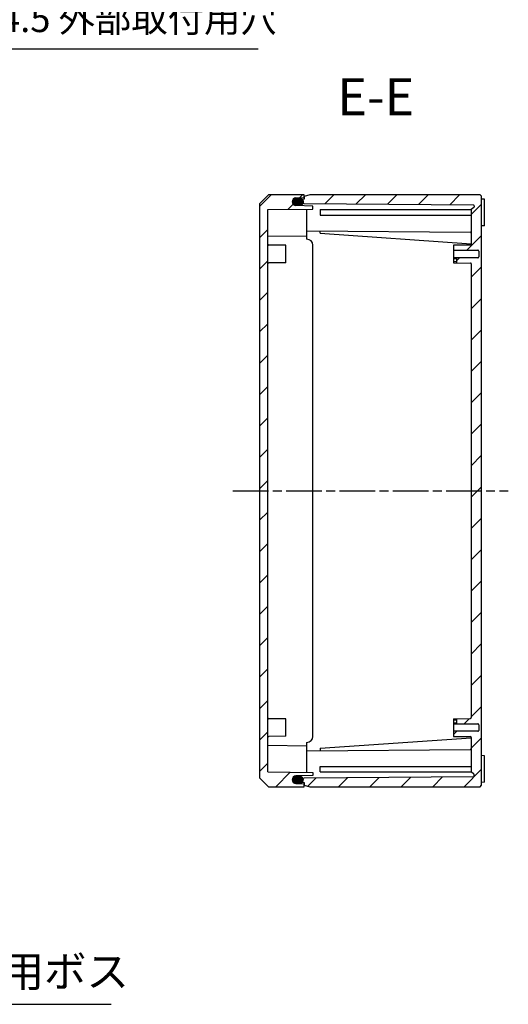
# Model space of a CAD drawing. Units: millimetres. Extents: x 0 to 2428, y 0 to 840.
# Drawn here: x 1841 to 2006, y 226 to 559 of the extents above; entities that cross this region are included whole.
import ezdxf

# ---------------------------------------------------------------- set-up
doc = ezdxf.new("R2010")
doc.units = ezdxf.units.MM
doc.linetypes.add('AM_ISO08W050', pattern=[18, 12, -1.5, 3, -1.5])
doc.linetypes.add('CENTER', pattern=[2, 1.25, -0.25, 0.25, -0.25])
for name, color, linetype, lineweight in [('AM_10', 7, 'AM_ISO08W050', 50), ('AM_5', 3, 'Continuous', 25), ('AM_7', 4, 'AM_ISO08W050', 25), ('AM_8', 1, 'Continuous', 25), ('ｶﾞｽｹｯﾄ', 5, 'Continuous', 25), ('ﾄｯﾌﾟｶﾊﾞｰ', 7, 'Continuous', 25), ('ﾎﾞﾃﾞｨｰ', 2, 'Continuous', 25)]:
    doc.layers.add(name, color=color, linetype=linetype, lineweight=lineweight)
doc.styles.add('ACISOTS', font='isocp.shx', dxfattribs={"height": 1, "bigfont": 'extfont.shx'})
doc.styles.get("Standard").update_dxf_attribs({"font": 'ISOCP.SHX', "bigfont": 'EXTFONT.SHX'})
doc.dimstyles.new('AM_ISO$3', dxfattribs={"dimtxt": 3.5, "dimasz": 2.5, "dimexe": 1, "dimexo": 1, "dimgap": 1.5, "dimtad": 1, "dimtoh": 1, "dimdsep": 46, "dimtxsty": 'STANDARD', "dimblk": 'OPEN30', "dimcen": 0, "dimclrd": 3, "dimclre": 3, "dimclrt": 2, "dimadec": 0, "dimazin": 2, "dimtp": 0.1, "dimtm": 0.1, "dimtfac": 0.71, "dimtofl": 0, "dimtmove": 0, "dimatfit": 0, "dimldrblk": 'OPEN30', "dimfxl": 1, "dimlwd": -1, "dimlwe": -1, "dimarcsym": 0})
pattern_1 = [(45, (8.217, -18.07), (-5.3033, 5.3033), [])]

# ---------------------------------------------------------------- blocks, each defined once
blk = doc.blocks.new('*S113')
at = {"layer": 'AM_10', "color": 7, "linetype": 'CENTER'}
for p, q in [((1721.46, 525.29), (1721.46, 500.29)), ((1733.96, 512.79), (1746.46, 512.79)), ((1721.46, 273.39), (1721.46, 298.39)), ((1733.96, 285.89), (1746.46, 285.89))]:
    blk.add_line(p, q, dxfattribs=at)
at = {"layer": 'AM_10', "color": 1, "linetype": 'CENTER'}
blk.add_line((1721.46, 500.29), (1721.46, 298.39), dxfattribs=at)
at = {"layer": 'AM_10', "color": 7, "linetype": 'Continuous'}
blk.add_trace([(1733.96, 514.44), (1733.96, 511.14), (1721.46, 512.79)], dxfattribs=at)
at = {"layer": 'AM_10', "color": 7, "linetype": 'Continuous', "extrusion": (0, 0, -1)}
blk.add_trace([(-1733.96, 284.25), (-1733.96, 287.54), (-1721.46, 285.89)], dxfattribs=at)
at = {"layer": 'AM_10', "color": 7, "char_height": 12.5, "attachment_point": 5, "style": 'ACISOTS'}
for s, insert in [('E-E', (1961.24, 531.12)), ('E', (1755.21, 512.79)), ('E', (1755.21, 285.89))]:
    blk.add_mtext(s, dxfattribs=dict(at, insert=insert))
blk = doc.blocks.new('*S114')
at = {"layer": 'AM_10', "color": 7, "linetype": 'CENTER'}
for p, q in [((1721.46, 525.29), (1721.46, 500.29)), ((1733.96, 512.79), (1746.46, 512.79)), ((1721.46, 273.39), (1721.46, 298.39)), ((1733.96, 285.89), (1746.46, 285.89))]:
    blk.add_line(p, q, dxfattribs=at)
at = {"layer": 'AM_10', "color": 1, "linetype": 'CENTER'}
blk.add_line((1721.46, 500.29), (1721.46, 298.39), dxfattribs=at)
at = {"layer": 'AM_10', "color": 7, "linetype": 'Continuous'}
blk.add_trace([(1733.96, 514.44), (1733.96, 511.14), (1721.46, 512.79)], dxfattribs=at)
at = {"layer": 'AM_10', "color": 7, "linetype": 'Continuous', "extrusion": (0, 0, -1)}
blk.add_trace([(-1733.96, 284.25), (-1733.96, 287.54), (-1721.46, 285.89)], dxfattribs=at)
at = {"layer": 'AM_10', "color": 7, "char_height": 12.5, "attachment_point": 5, "style": 'ACISOTS'}
for s, insert in [('E-E', (1961.24, 531.12)), ('E', (1755.21, 512.79)), ('E', (1755.21, 285.89))]:
    blk.add_mtext(s, dxfattribs=dict(at, insert=insert))
blk = doc.blocks.new('_Open30')
at = {"color": 0, "linetype": 'ByBlock', "lineweight": -2}
for p, q in [((-1, 0.268), (0, 0)), ((0, 0), (-1, -0.268)), ((0, 0), (-1, 0))]:
    blk.add_line(p, q, dxfattribs=at)
blk = doc.blocks.new('*D90')
at = {"layer": 'AM_5', "color": 3}
for p, q in [((1786.17, 502.05), (1812.75, 548.9)), ((1812.75, 548.9), (1921.5, 548.9))]:
    blk.add_line(p, q, dxfattribs=at)
at = {"layer": 'Defpoints', "color": 0}
for p in [(1782.47, 495.53), (1780.25, 491.62)]:
    blk.add_point(p, dxfattribs=at)
at = {"layer": 'AM_5', "color": 3, "xscale": 7.5, "yscale": 7.5, "zscale": 7.5, "rotation": 240.4237107127042}
blk.add_blockref('_Open30', (1782.47, 495.53), dxfattribs=at)
at = {"layer": 'AM_5', "color": 2, "insert": (1869.38, 557.9), "char_height": 9, "attachment_point": 5}
blk.add_mtext('4-∅4.5 外部取付用穴', dxfattribs=at)
blk = doc.blocks.new('*D91')
at = {"layer": 'AM_5', "color": 3}
for p, q in [((1782.54, 311.13), (1803.84, 226.07)), ((1803.84, 226.07), (1871.86, 226.07))]:
    blk.add_line(p, q, dxfattribs=at)
at = {"layer": 'Defpoints', "color": 0}
for p in [(1780.09, 320.88), (1780.71, 318.4)]:
    blk.add_point(p, dxfattribs=at)
at = {"layer": 'AM_5', "color": 3, "xscale": 7.5, "yscale": 7.5, "zscale": 7.5, "rotation": 104.0595865498435}
blk.add_blockref('_Open30', (1780.71, 318.4), dxfattribs=at)
at = {"layer": 'AM_5', "color": 2, "insert": (1840.1, 235.82), "char_height": 10.5, "attachment_point": 5}
blk.add_mtext('8-M3用ボス', dxfattribs=at)

msp = doc.modelspace()

# ---------------------------------------------------------------- hatches: boundary and pattern name
at = {"layer": 'AM_8'}
h = msp.add_hatch(dxfattribs=at)
h.set_pattern_fill('_U', color=256, scale=7.5, angle=45, style=0, pattern_type=0)
h.set_pattern_definition(pattern_1)
edge = h.paths.add_edge_path()
edge.add_line((1940.02, 495.72), (1934.28, 495.92))
edge.add_arc((1934.32, 497.22), 1.3, 92, 268, ccw=False)
edge.add_line((1934.28, 498.53), (1937.02, 498.62))
edge.add_line((1937.02, 498.62), (1937.02, 499.57))
edge.add_line((1937.02, 499.57), (1925.02, 499.57))
edge.add_line((1925.02, 499.57), (1922.02, 496.57))
edge.add_line((1922.02, 496.57), (1922.02, 302.57))
edge.add_line((1922.02, 302.57), (1925.02, 299.57))
edge.add_line((1925.02, 299.57), (1937.02, 299.57))
edge.add_line((1937.02, 299.57), (1937.02, 300.52))
edge.add_line((1937.02, 300.52), (1934.28, 300.62))
edge.add_arc((1934.32, 301.92), 1.3, 92, 268, ccw=False)
edge.add_line((1934.28, 303.23), (1940.02, 303.42))
edge.add_line((1940.02, 303.42), (1940.02, 304.42))
edge.add_line((1940.02, 304.42), (1924.82, 304.57))
edge.add_line((1924.82, 304.57), (1924.82, 313.57))
edge.add_line((1924.82, 313.57), (1924.82, 316.27))
edge.add_line((1924.82, 316.27), (1924.82, 482.87))
edge.add_line((1924.82, 482.87), (1924.82, 485.57))
edge.add_line((1924.82, 485.57), (1924.82, 494.57))
edge.add_line((1924.82, 494.57), (1940.02, 494.72))
edge.add_line((1940.02, 494.72), (1940.02, 495.72))
h = msp.add_hatch(dxfattribs=at)
h.set_pattern_fill('_U', color=256, scale=7.5, angle=45, style=0, pattern_type=0)
h.set_pattern_definition(pattern_1)
edge = h.paths.add_edge_path()
edge.add_line((1996.52, 499.57), (1939.02, 499.57))
edge.add_line((1939.02, 499.57), (1937.02, 499.04))
edge.add_line((1937.02, 499.04), (1937.02, 498.16))
edge.add_line((1937.02, 498.16), (1935.69, 497.92))
edge.add_arc((1935.72, 497.73), 0.2, 100, 180)
edge.add_line((1935.52, 497.73), (1935.52, 497.09))
edge.add_arc((1935.72, 497.09), 0.2, 180, 260)
edge.add_line((1935.69, 496.89), (1937.02, 496.66))
edge.add_line((1937.02, 496.66), (1994.23, 496.16))
edge.add_arc((1994.22, 495.86), 0.3, 0, 89.5, ccw=False)
edge.add_line((1994.52, 495.86), (1994.52, 495.53))
edge.add_arc((1994.22, 495.53), 0.3, 309.2881, 360, ccw=False)
edge.add_line((1994.41, 495.3), (1993.52, 494.57))
edge.add_line((1993.52, 494.57), (1993.52, 482.92))
edge.add_arc((1993.22, 482.92), 0.3, -89.5, 0, ccw=False)
edge.add_line((1993.23, 482.62), (1987.52, 482.57))
edge.add_line((1987.52, 482.57), (1987.52, 480.85))
edge.add_line((1987.52, 480.85), (1995.72, 480.85))
edge.add_arc((1995.72, 480.55), 0.3, -0.0034, 90, ccw=False)
edge.add_line((1996.02, 480.55), (1996.02, 478.6))
edge.add_arc((1995.72, 478.6), 0.3, -90, 0.0034, ccw=False)
edge.add_line((1995.72, 478.3), (1987.52, 478.3))
edge.add_line((1987.52, 478.3), (1987.52, 478.07))
edge.add_line((1987.52, 478.07), (1988.52, 478.07))
edge.add_line((1988.52, 478.07), (1988.52, 476.56))
edge.add_line((1988.52, 476.56), (1993.23, 476.52))
edge.add_arc((1993.22, 476.22), 0.3, 0, 89.5, ccw=False)
edge.add_line((1993.52, 476.22), (1993.52, 322.92))
edge.add_arc((1993.22, 322.92), 0.3, -89.5, 0, ccw=False)
edge.add_line((1993.23, 322.62), (1988.52, 322.58))
edge.add_line((1988.52, 322.58), (1988.52, 321.07))
edge.add_line((1988.52, 321.07), (1987.52, 321.07))
edge.add_line((1987.52, 321.07), (1987.52, 320.85))
edge.add_line((1987.52, 320.85), (1995.72, 320.85))
edge.add_arc((1995.72, 320.55), 0.3, -0.0034, 90, ccw=False)
edge.add_line((1996.02, 320.55), (1996.02, 318.6))
edge.add_arc((1995.72, 318.6), 0.3, -90, 0.0034, ccw=False)
edge.add_line((1995.72, 318.3), (1987.52, 318.3))
edge.add_line((1987.52, 318.3), (1987.52, 316.57))
edge.add_line((1987.52, 316.57), (1993.23, 316.52))
edge.add_arc((1993.22, 316.22), 0.3, 0, 89.5, ccw=False)
edge.add_line((1993.52, 316.22), (1993.52, 304.57))
edge.add_line((1993.52, 304.57), (1994.41, 303.85))
edge.add_arc((1994.22, 303.61), 0.3, 0, 50.7119, ccw=False)
edge.add_line((1994.52, 303.61), (1994.52, 303.28))
edge.add_arc((1994.22, 303.28), 0.3, -89.5, 0, ccw=False)
edge.add_line((1994.23, 302.98), (1937.02, 302.49))
edge.add_line((1937.02, 302.49), (1935.69, 302.25))
edge.add_arc((1935.72, 302.05), 0.2, 100, 180)
edge.add_line((1935.52, 302.05), (1935.52, 301.42))
edge.add_arc((1935.72, 301.42), 0.2, 180, 260)
edge.add_line((1935.69, 301.22), (1937.02, 300.99))
edge.add_line((1937.02, 300.99), (1937.02, 300.52))
edge.add_line((1937.02, 300.52), (1937.02, 300.11))
edge.add_line((1937.02, 300.11), (1939.02, 299.57))
edge.add_line((1939.02, 299.57), (1996.52, 299.57))
edge.add_line((1996.52, 299.57), (1997.02, 300.07))
edge.add_line((1997.02, 300.07), (1997.02, 499.07))
edge.add_line((1997.02, 499.07), (1996.52, 499.57))
at = {"layer": 'ｶﾞｽｹｯﾄ'}
h = msp.add_hatch(color=256, dxfattribs=at)
edge = h.paths.add_edge_path()
edge.add_arc((1935.72, 497.19), 1.3, 270, 360)
edge.add_line((1937.02, 497.19), (1937.02, 497.24))
edge.add_arc((1935.72, 497.24), 1.3, 360, 450)
edge.add_line((1935.72, 498.54), (1934.32, 498.54))
edge.add_arc((1934.32, 497.24), 1.3, 450, 540)
edge.add_line((1933.02, 497.24), (1933.02, 497.19))
edge.add_arc((1934.32, 497.19), 1.3, 180, 270)
edge.add_line((1934.32, 495.89), (1935.72, 495.89))
h = msp.add_hatch(color=256, dxfattribs=at)
edge = h.paths.add_edge_path()
edge.add_arc((1935.67, 301.91), 1.3, 270, 360)
edge.add_line((1936.97, 301.91), (1936.97, 301.96))
edge.add_arc((1935.67, 301.96), 1.3, 360, 450)
edge.add_line((1935.67, 303.26), (1934.27, 303.26))
edge.add_arc((1934.27, 301.96), 1.3, 450, 540)
edge.add_line((1932.97, 301.96), (1932.97, 301.91))
edge.add_arc((1934.27, 301.91), 1.3, 180, 270)
edge.add_line((1934.27, 300.61), (1935.67, 300.61))

# ---------------------------------------------------------------- linework, layer by layer
at = {"layer": 'AM_7'}
msp.add_line((1913.02, 399.57), (2006.02, 399.57), dxfattribs=at)
at = {"layer": 'ﾄｯﾌﾟｶﾊﾞｰ'}
for p, q in [((1925.02, 499.57), (1922.02, 496.57)), ((1937.02, 499.57), (1925.02, 499.57)), ((1937.02, 498.62), (1937.02, 499.57)), ((1922.02, 496.57), (1922.02, 302.57)), ((1934.28, 498.53), (1937.02, 498.62)), ((1940.02, 495.72), (1934.28, 495.92)), ((1940.02, 494.72), (1940.02, 495.72)), ((1924.82, 494.57), (1940.02, 494.72)), ((1924.82, 304.57), (1924.82, 494.57)), ((1938.02, 484.57), (1938.02, 494.7)), ((1924.82, 485.57), (1938.02, 485.72)), ((1930.82, 482.52), (1925.12, 482.57)), ((1930.82, 476.62), (1930.82, 482.52)), ((1940.02, 316.57), (1940.02, 482.57)), ((1930.82, 476.62), (1925.12, 476.57)), ((1930.82, 322.52), (1925.12, 322.57)), ((1930.82, 316.62), (1930.82, 322.52)), ((1930.82, 316.62), (1925.12, 316.57)), ((1924.82, 313.57), (1938.02, 313.42)), ((1938.02, 304.44), (1938.02, 314.57)), ((1924.82, 304.57), (1940.02, 304.42)), ((1940.02, 303.42), (1934.28, 303.23)), ((1940.02, 304.42), (1940.02, 303.42)), ((1922.02, 302.57), (1925.02, 299.57)), ((1925.02, 299.57), (1937.02, 299.57)), ((1934.28, 300.62), (1937.02, 300.52)), ((1937.02, 299.57), (1937.02, 300.52))]:
    msp.add_line(p, q, dxfattribs=at)
for centre, radius, start, end in [((1934.32, 497.22), 1.3, 92, 268), ((1925.12, 482.87), 0.3, 180.0019, 269.5), ((1938.02, 482.57), 2, 0, 90), ((1925.12, 476.27), 0.3, 90.5, 179.9981), ((1925.12, 322.87), 0.3, 180.0019, 269.5), ((1925.12, 316.27), 0.3, 90.5, 179.9981), ((1938.02, 316.57), 2, 270, 0), ((1934.32, 301.92), 1.3, 92, 268)]:
    msp.add_arc(centre, radius, start, end, dxfattribs=at)
at = {"layer": 'ﾎﾞﾃﾞｨｰ'}
for p, q in [((1939.02, 499.57), (1937.02, 499.04)), ((1937.02, 499.04), (1937.02, 498.16)), ((1996.52, 499.57), (1939.02, 499.57)), ((1997.02, 499.07), (1996.52, 499.57)), ((1997.02, 300.07), (1997.02, 499.07)), ((1935.52, 497.73), (1935.52, 495.88)), ((1937.02, 498.16), (1935.69, 497.92)), ((1935.69, 496.89), (1937.02, 496.66)), ((1937.02, 496.66), (1994.23, 496.16)), ((1994.52, 495.86), (1994.52, 495.53)), ((1998.02, 498.07), (1997.02, 498.08)), ((1998.02, 489.07), (1998.02, 498.07)), ((1942.52, 494.57), (1942.52, 492.7)), ((1942.52, 494.57), (1993.52, 494.57)), ((1942.52, 492.7), (1993.52, 492.7)), ((1994.41, 495.3), (1993.52, 494.57)), ((1993.52, 494.57), (1993.52, 482.92)), ((1998.02, 489.07), (1997.02, 489.06)), ((1938.02, 487.46), (1993.23, 486.97)), ((1942.52, 486.57), (1942.52, 487.42)), ((1942.52, 486.57), (1993.52, 483.07)), ((1993.23, 482.62), (1987.52, 482.57)), ((1987.52, 482.57), (1987.52, 476.57)), ((1987.52, 480.85), (1995.72, 480.85)), ((1996.02, 480.55), (1996.02, 478.6)), ((1995.72, 478.3), (1987.52, 478.3)), ((1987.52, 478.07), (1988.52, 478.07)), ((1988.52, 476.96), (1987.52, 476.97)), ((1987.52, 476.57), (1993.23, 476.52)), ((1988.52, 478.07), (1988.52, 476.56)), ((1993.52, 476.22), (1993.52, 322.92)), ((1987.52, 322.57), (1993.23, 322.62)), ((1987.52, 322.57), (1987.52, 316.57)), ((1987.52, 322.17), (1988.52, 322.18)), ((1988.52, 321.07), (1987.52, 321.07)), ((1987.52, 320.85), (1995.72, 320.85)), ((1988.52, 322.58), (1988.52, 321.07)), ((1996.02, 320.55), (1996.02, 318.6)), ((1942.52, 312.57), (1993.52, 316.07)), ((1995.72, 318.3), (1987.52, 318.3)), ((1987.52, 316.57), (1993.23, 316.52)), ((1993.52, 316.22), (1993.52, 304.57)), ((1938.02, 311.69), (1993.23, 312.17)), ((1942.52, 312.57), (1942.52, 311.72)), ((1998.02, 310.07), (1997.02, 310.08)), ((1998.02, 301.07), (1998.02, 310.07)), ((1942.52, 304.57), (1942.52, 306.45)), ((1942.52, 306.45), (1993.52, 306.45)), ((1935.52, 303.27), (1935.52, 301.42)), ((1994.23, 302.98), (1937.02, 302.49)), ((1942.52, 304.57), (1993.52, 304.57)), ((1994.41, 303.85), (1993.52, 304.57)), ((1994.52, 303.28), (1994.52, 303.61)), ((1937.02, 302.49), (1935.69, 302.25)), ((1935.69, 301.22), (1937.02, 300.99)), ((1937.02, 300.99), (1937.02, 300.11)), ((1937.02, 300.11), (1939.02, 299.57)), ((1939.02, 299.57), (1996.52, 299.57)), ((1996.52, 299.57), (1997.02, 300.07)), ((1998.02, 301.07), (1997.02, 301.06))]:
    msp.add_line(p, q, dxfattribs=at)
for centre, radius, start, end in [((1935.72, 497.73), 0.2, 100, 180), ((1935.72, 497.09), 0.2, 180, 260), ((1994.22, 495.86), 0.3, 0, 89.5), ((1994.22, 495.53), 0.3, 309.2881, 0), ((1993.22, 486.67), 0.3, 0, 89.4955), ((1993.22, 482.92), 0.3, 270.5, 0), ((1995.72, 480.55), 0.3, 359.9966, 90), ((1993.22, 476.22), 0.3, 0, 89.5), ((1995.72, 478.6), 0.3, 270, 0.0034), ((1993.22, 322.92), 0.3, 270.5, 0), ((1995.72, 320.55), 0.3, 359.9966, 90), ((1993.22, 316.22), 0.3, 0, 89.5), ((1995.72, 318.6), 0.3, 270, 0.0034), ((1993.22, 312.47), 0.3, 270.5045, 0), ((1994.22, 303.28), 0.3, 270.5, 360), ((1994.22, 303.61), 0.3, 0, 50.7119), ((1935.72, 302.05), 0.2, 100, 180), ((1935.72, 301.42), 0.2, 180, 260)]:
    msp.add_arc(centre, radius, start, end, dxfattribs=at)

# ---------------------------------------------------------------- block references
at = {"layer": 'AM_10'}
for name in ['*S113', '*S114']:
    msp.add_blockref(name, (0, 0), dxfattribs=at)

# ---------------------------------------------------------------- dimensions: what is measured, and where the dimension line sits
at = {"layer": 'AM_5'}
for p1, p2, text, override, picture, middle in [((1780.25, 491.62), (1782.47, 495.53), '4-<> 外部取付用穴', {"dimscale": 3, "dimtxt": 3, "dimdec": 1}, '*D90', (1869.38, 548.9)), ((1780.09, 320.88), (1780.71, 318.4), '8-M3用ボス', {"dimscale": 3, "dimdec": 1}, '*D91', (1840.1, 226.07))]:
    dim = msp.add_diameter_dim_2p(p1=p1, p2=p2, text=text, dimstyle='AM_ISO$3', override=override, dxfattribs=at)
    dim.commit()
    dim.dimension.update_dxf_attribs({"geometry": picture, "text_midpoint": middle, "dimtype": 163})

doc.saveas('drawing.dxf')
